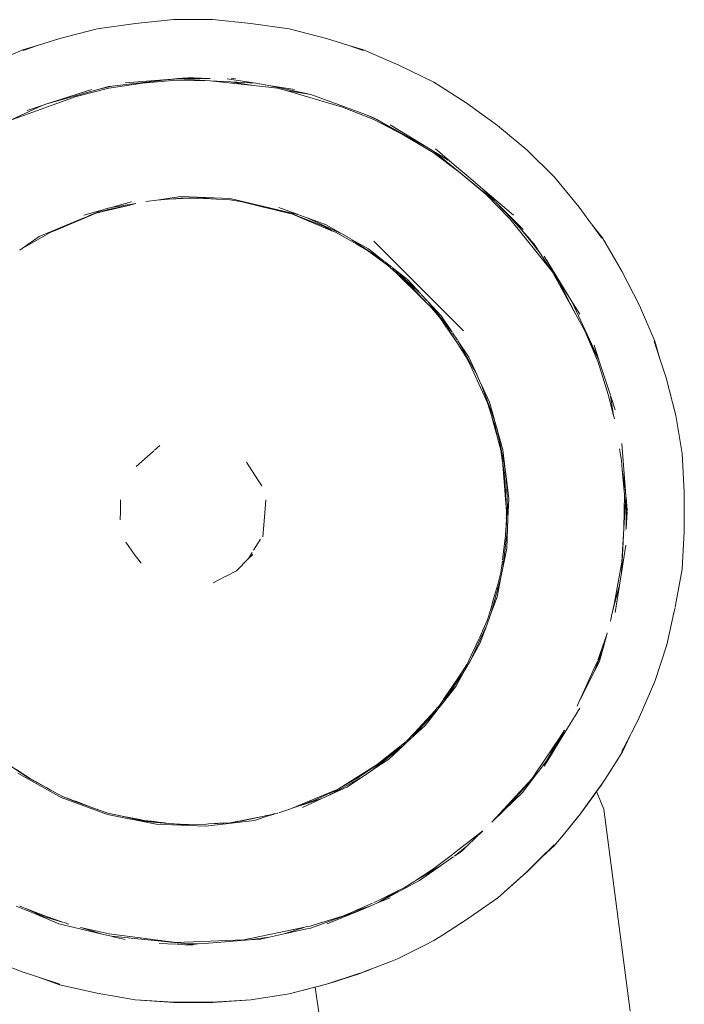
# Model space of a CAD drawing. Units: millimetres. Extents: x 1638 to 3782, y 1185 to 1558.
# Drawn here: x 2801 to 2811, y 1475 to 1489 of the extents above; entities that cross this region are included whole.
import ezdxf

# ---------------------------------------------------------------- set-up
doc = ezdxf.new("R2010")
doc.units = ezdxf.units.MM
doc.linetypes.add('JIS_02_4.0', pattern=[5.5, 4, -1.5])
doc.layers.add('ProfileEdges_Nr_Pióra__7', color=7, linetype='Continuous', lineweight=18)

msp = doc.modelspace()

# ---------------------------------------------------------------- linework, layer by layer
at = {"layer": 'ProfileEdges_Nr_Pióra__7', "color": 252, "linetype": 'JIS_02_4.0', "true_color": 0x939598, "flags": 128}
for points in [[(2803.022, 1489.036), (2803.555, 1489.087)], [(2803.555, 1489.087), (2804.09, 1489.087)], [(2804.09, 1489.087), (2804.622, 1489.036)], [(2801.975, 1488.827), (2802.492, 1488.961)], [(2802.492, 1488.961), (2803.022, 1489.036)], [(2804.622, 1489.036), (2805.152, 1488.961)], [(2805.669, 1488.827), (2805.152, 1488.961)], [(2801.975, 1488.827), (2801.681, 1488.732)], [(2805.669, 1488.827), (2805.963, 1488.732)], [(2801.463, 1488.671), (2800.973, 1488.458)], [(2801.681, 1488.732), (2801.463, 1488.671)], [(2801.681, 1488.732), (2801.467, 1488.662)], [(2806.181, 1488.671), (2805.963, 1488.732)], [(2805.963, 1488.732), (2806.177, 1488.662)], [(2806.671, 1488.458), (2806.181, 1488.671)], [(2807.152, 1488.223), (2806.671, 1488.458)], [(2802.698, 1488.165), (2803.448, 1488.254)], [(2803.534, 1488.264), (2802.882, 1488.213)], [(2803.587, 1488.249), (2803.12, 1488.205)], [(2803.448, 1488.254), (2803.626, 1488.268)], [(2803.448, 1488.254), (2803.534, 1488.264)], [(2803.612, 1488.27), (2803.534, 1488.264)], [(2804.056, 1488.241), (2803.587, 1488.249)], [(2803.675, 1488.275), (2803.612, 1488.27)], [(2803.654, 1488.27), (2803.612, 1488.27)], [(2803.612, 1488.27), (2803.626, 1488.268)], [(2803.626, 1488.268), (2804.056, 1488.241)], [(2803.656, 1488.27), (2803.822, 1488.283)], [(2803.988, 1488.27), (2803.656, 1488.27)], [(2803.822, 1488.287), (2803.675, 1488.275)], [(2803.822, 1488.283), (2803.675, 1488.275)], [(2804.058, 1488.27), (2803.822, 1488.283)], [(2803.822, 1488.283), (2803.988, 1488.27)], [(2803.988, 1488.27), (2804.003, 1488.269)], [(2804.058, 1488.27), (2804.003, 1488.269)], [(2804.656, 1488.175), (2804.056, 1488.241)], [(2804.056, 1488.241), (2804.337, 1488.226)], [(2804.692, 1488.205), (2804.294, 1488.268)], [(2804.387, 1488.271), (2804.347, 1488.278)], [(2804.372, 1488.278), (2804.408, 1488.271)], [(2802.519, 1488.122), (2801.798, 1487.919)], [(2801.798, 1487.919), (2802.419, 1488.121)], [(2802.202, 1488.022), (2802.656, 1488.139)], [(2802.519, 1488.122), (2802.698, 1488.165)], [(2802.652, 1488.159), (2802.519, 1488.122)], [(2802.652, 1488.159), (2802.698, 1488.165)], [(2803.12, 1488.205), (2802.656, 1488.139)], [(2804.656, 1488.175), (2804.337, 1488.226)], [(2804.337, 1488.226), (2804.692, 1488.205)], [(2804.988, 1488.139), (2804.656, 1488.175)], [(2804.872, 1488.176), (2804.692, 1488.205)], [(2804.872, 1488.176), (2805.45, 1488.05)], [(2805.225, 1488.121), (2804.872, 1488.176)], [(2804.988, 1488.139), (2805.109, 1488.104)], [(2805.45, 1488.05), (2805.109, 1488.104)], [(2805.109, 1488.104), (2805.888, 1487.877)], [(2807.603, 1487.936), (2807.152, 1488.223)], [(2801.32, 1487.705), (2802.202, 1488.022)], [(2805.45, 1488.05), (2806.206, 1487.771)], [(2801.73, 1487.896), (2800.944, 1487.534)], [(2801.523, 1487.829), (2801.73, 1487.896)], [(2801.73, 1487.896), (2801.798, 1487.919)], [(2805.888, 1487.877), (2806.324, 1487.705)], [(2807.603, 1487.936), (2808.035, 1487.622)], [(2806.206, 1487.771), (2806.367, 1487.704)], [(2806.206, 1487.771), (2806.333, 1487.724)], [(2806.739, 1487.485), (2806.324, 1487.705)], [(2806.367, 1487.704), (2806.333, 1487.724)], [(2806.367, 1487.704), (2807.103, 1487.293)], [(2806.739, 1487.485), (2806.367, 1487.704)], [(2807.103, 1487.293), (2806.55, 1487.632)], [(2808.448, 1487.281), (2808.035, 1487.622)], [(2806.739, 1487.485), (2807.143, 1487.246)], [(2807.246, 1487.189), (2806.739, 1487.485)], [(2807.178, 1487.247), (2807.103, 1487.293)], [(2807.177, 1487.299), (2807.496, 1487.027)], [(2807.517, 1486.965), (2807.143, 1487.246)], [(2807.354, 1487.139), (2807.178, 1487.247)], [(2807.178, 1487.247), (2807.246, 1487.189)], [(2807.246, 1487.189), (2807.517, 1486.965)], [(2808.448, 1487.281), (2808.827, 1486.903)], [(2807.496, 1487.027), (2807.601, 1486.937)], [(2807.879, 1486.666), (2807.517, 1486.965)], [(2807.517, 1486.965), (2808.003, 1486.568)], [(2807.601, 1486.937), (2807.827, 1486.744)], [(2808.827, 1486.903), (2809.166, 1486.491)], [(2808.003, 1486.568), (2807.827, 1486.744)], [(2807.827, 1486.744), (2808.257, 1486.377)], [(2803.319, 1486.585), (2803.651, 1486.637)], [(2803.319, 1486.585), (2803.482, 1486.602)], [(2803.482, 1486.602), (2803.55, 1486.605)], [(2803.652, 1486.616), (2803.55, 1486.605)], [(2803.55, 1486.605), (2803.588, 1486.606)], [(2803.588, 1486.606), (2803.652, 1486.616)], [(2803.588, 1486.606), (2803.768, 1486.613)], [(2804.335, 1486.61), (2803.651, 1486.637)], [(2803.652, 1486.616), (2803.822, 1486.615)], [(2803.768, 1486.613), (2803.822, 1486.615)], [(2803.822, 1486.615), (2803.993, 1486.616)], [(2803.822, 1486.615), (2803.868, 1486.613)], [(2804.067, 1486.603), (2803.868, 1486.613)], [(2803.993, 1486.616), (2804.067, 1486.603)], [(2804.144, 1486.599), (2803.993, 1486.616)], [(2804.144, 1486.599), (2804.067, 1486.603)], [(2804.335, 1486.61), (2805.285, 1486.382)], [(2808.205, 1486.329), (2807.879, 1486.666)], [(2802.77, 1486.476), (2802.551, 1486.424)], [(2802.6, 1486.461), (2802.678, 1486.483)], [(2802.928, 1486.514), (2802.643, 1486.456)], [(2802.643, 1486.456), (2802.77, 1486.476)], [(2802.686, 1486.485), (2802.969, 1486.565)], [(2802.686, 1486.485), (2803.03, 1486.539)], [(2802.928, 1486.514), (2802.77, 1486.476)], [(2803.03, 1486.539), (2802.928, 1486.514)], [(2803.166, 1486.569), (2803.319, 1486.585)], [(2804.333, 1486.589), (2804.144, 1486.599)], [(2804.501, 1486.562), (2804.333, 1486.589)], [(2804.501, 1486.562), (2804.797, 1486.491)], [(2805.164, 1486.407), (2804.797, 1486.491)], [(2804.797, 1486.491), (2804.954, 1486.453)], [(2805.009, 1486.485), (2805.285, 1486.382)], [(2808.22, 1486.342), (2808.007, 1486.564)], [(2808.145, 1486.427), (2808.007, 1486.564)], [(2809.166, 1486.491), (2809.339, 1486.253)], [(2802.182, 1486.281), (2802.416, 1486.38)], [(2802.372, 1486.367), (2802.253, 1486.318)], [(2802.309, 1486.379), (2802.592, 1486.458)], [(2802.389, 1486.374), (2802.372, 1486.367)], [(2802.592, 1486.458), (2802.389, 1486.374)], [(2802.389, 1486.374), (2802.443, 1486.392)], [(2802.416, 1486.38), (2802.443, 1486.392)], [(2802.443, 1486.392), (2802.48, 1486.407)], [(2802.522, 1486.417), (2802.48, 1486.407)], [(2802.522, 1486.417), (2802.643, 1486.456)], [(2802.551, 1486.424), (2802.522, 1486.417)], [(2805.164, 1486.407), (2804.954, 1486.453)], [(2804.954, 1486.453), (2805.162, 1486.403)], [(2805.164, 1486.407), (2805.64, 1486.221)], [(2805.164, 1486.407), (2805.335, 1486.335)], [(2805.293, 1486.38), (2805.388, 1486.345)], [(2805.335, 1486.335), (2805.744, 1486.162)], [(2805.4, 1486.34), (2805.388, 1486.345)], [(2805.888, 1486.115), (2805.4, 1486.34)], [(2805.4, 1486.34), (2805.653, 1486.248)], [(2808.391, 1486.18), (2808.145, 1486.427)], [(2808.145, 1486.427), (2808.22, 1486.342)], [(2808.792, 1485.597), (2808.205, 1486.329)], [(2808.22, 1486.342), (2808.369, 1486.174)], [(2802.165, 1486.281), (2801.69, 1486.084)], [(2801.958, 1486.187), (2802.165, 1486.281)], [(2801.958, 1486.187), (2802.182, 1486.281)], [(2802.253, 1486.318), (2802.165, 1486.281)], [(2802.182, 1486.281), (2802.253, 1486.318)], [(2805.64, 1486.221), (2805.762, 1486.155)], [(2805.64, 1486.221), (2805.744, 1486.162)], [(2805.888, 1486.115), (2805.653, 1486.248)], [(2809.489, 1486.063), (2809.342, 1486.249)], [(2809.342, 1486.249), (2809.48, 1486.059)], [(2801.853, 1486.143), (2801.456, 1485.915)], [(2801.69, 1486.084), (2801.456, 1485.915)], [(2801.853, 1486.143), (2801.958, 1486.187)], [(2805.744, 1486.162), (2805.762, 1486.155)], [(2805.762, 1486.155), (2805.791, 1486.143)], [(2806.088, 1485.976), (2805.791, 1486.143)], [(2805.888, 1486.115), (2805.899, 1486.11)], [(2805.899, 1486.11), (2806.005, 1486.05)], [(2808.369, 1486.174), (2808.48, 1486.044)], [(2808.369, 1486.174), (2808.454, 1486.078)], [(2808.48, 1486.044), (2808.454, 1486.078)], [(2808.454, 1486.078), (2808.531, 1485.992)], [(2809.489, 1486.063), (2809.759, 1485.603)], [(2806.251, 1485.912), (2806.015, 1486.043)], [(2806.464, 1485.744), (2806.015, 1486.043)], [(2806.088, 1485.976), (2806.235, 1485.888)], [(2806.943, 1485.398), (2806.322, 1486.019)], [(2808.62, 1485.859), (2808.48, 1486.044)], [(2808.533, 1485.99), (2808.62, 1485.859)], [(2801.456, 1485.915), (2801.424, 1485.896)], [(2806.511, 1485.687), (2806.235, 1485.888)], [(2806.464, 1485.744), (2806.251, 1485.912)], [(2808.62, 1485.859), (2808.881, 1485.469)], [(2809.015, 1485.268), (2808.683, 1485.81)], [(2806.473, 1485.738), (2806.569, 1485.662)], [(2806.639, 1485.576), (2806.511, 1485.687)], [(2806.974, 1485.288), (2806.577, 1485.655)], [(2806.79, 1485.488), (2806.577, 1485.655)], [(2806.639, 1485.576), (2806.658, 1485.557)], [(2806.77, 1485.466), (2806.658, 1485.557)], [(2806.658, 1485.557), (2806.672, 1485.543)], [(2806.672, 1485.543), (2806.77, 1485.466)], [(2806.672, 1485.543), (2806.689, 1485.526)], [(2806.689, 1485.526), (2806.77, 1485.466)], [(2806.689, 1485.526), (2806.936, 1485.279)], [(2808.792, 1485.597), (2809.119, 1485.002)], [(2809.759, 1485.603), (2810.002, 1485.127)], [(2806.77, 1485.466), (2806.936, 1485.279)], [(2807.07, 1485.145), (2806.77, 1485.466)], [(2806.974, 1485.288), (2806.79, 1485.488)], [(2807.563, 1484.777), (2806.943, 1485.398)], [(2809.119, 1485.002), (2808.881, 1485.469)], [(2808.881, 1485.469), (2809.015, 1485.268)], [(2806.936, 1485.279), (2807.07, 1485.145)], [(2806.981, 1485.282), (2807.066, 1485.189)], [(2809.066, 1485.185), (2809.015, 1485.268)], [(2807.07, 1485.145), (2807.12, 1485.095)], [(2807.256, 1484.984), (2807.072, 1485.182)], [(2807.407, 1484.757), (2807.072, 1485.182)], [(2809.067, 1485.182), (2809.435, 1484.389)], [(2809.176, 1485.006), (2809.067, 1485.182)], [(2810.216, 1484.635), (2810.002, 1485.127)], [(2807.12, 1485.095), (2807.233, 1484.965)], [(2807.277, 1484.901), (2807.233, 1484.965)], [(2807.256, 1484.984), (2807.407, 1484.757)], [(2809.119, 1485.002), (2809.243, 1484.776)], [(2807.336, 1484.829), (2807.277, 1484.901)], [(2807.292, 1484.878), (2807.277, 1484.901)], [(2807.292, 1484.878), (2807.336, 1484.829)], [(2807.292, 1484.878), (2807.327, 1484.827)], [(2807.336, 1484.829), (2807.485, 1484.596)], [(2807.334, 1484.816), (2807.485, 1484.596)], [(2807.412, 1484.751), (2807.481, 1484.646)], [(2809.243, 1484.776), (2809.294, 1484.658)], [(2807.485, 1484.64), (2807.637, 1484.413)], [(2807.752, 1484.164), (2807.485, 1484.64)], [(2807.485, 1484.596), (2807.52, 1484.544)], [(2809.437, 1484.377), (2809.294, 1484.658)], [(2809.294, 1484.658), (2809.43, 1484.345)], [(2809.435, 1484.389), (2809.373, 1484.577)], [(2810.206, 1484.633), (2810.285, 1484.391)], [(2810.285, 1484.391), (2810.216, 1484.635)], [(2807.611, 1484.399), (2807.52, 1484.544)], [(2807.611, 1484.399), (2807.687, 1484.247)], [(2807.752, 1484.164), (2807.637, 1484.413)], [(2809.43, 1484.345), (2809.567, 1483.897)], [(2809.435, 1484.389), (2809.438, 1484.378)], [(2809.437, 1484.377), (2809.435, 1484.389)], [(2809.44, 1484.371), (2809.599, 1483.884)], [(2810.285, 1484.391), (2810.371, 1484.125)], [(2807.897, 1483.78), (2807.687, 1484.247)], [(2807.754, 1484.159), (2807.807, 1484.044)], [(2807.924, 1483.79), (2807.809, 1484.039)], [(2807.998, 1483.526), (2807.809, 1484.039)], [(2810.371, 1484.125), (2810.506, 1483.606)], [(2809.643, 1483.603), (2809.567, 1483.897)], [(2809.643, 1483.603), (2809.6, 1483.877)], [(2809.604, 1483.866), (2809.6, 1483.877)], [(2807.947, 1483.618), (2807.897, 1483.78)], [(2807.998, 1483.526), (2807.924, 1483.79)], [(2809.664, 1483.681), (2809.604, 1483.866)], [(2807.947, 1483.618), (2807.951, 1483.602)], [(2808.002, 1483.455), (2807.951, 1483.602)], [(2807.971, 1483.531), (2807.951, 1483.602)], [(2809.654, 1483.56), (2809.643, 1483.603)], [(2810.59, 1483.078), (2810.506, 1483.606)], [(2807.971, 1483.531), (2808.002, 1483.455)], [(2807.971, 1483.531), (2807.976, 1483.513)], [(2807.976, 1483.513), (2808.026, 1483.333)], [(2808, 1483.523), (2808.035, 1483.396)], [(2808.002, 1483.455), (2808.039, 1483.287)], [(2808.002, 1483.455), (2808.026, 1483.333)], [(2808.026, 1483.333), (2808.03, 1483.321)], [(2808.143, 1482.856), (2808.036, 1483.393)], [(2808.11, 1483.13), (2808.036, 1483.393)], [(2808.03, 1483.321), (2808.031, 1483.31)], [(2808.037, 1483.287), (2808.04, 1483.276)], [(2808.039, 1483.287), (2808.04, 1483.276)], [(2808.04, 1483.276), (2808.082, 1483.124)], [(2809.809, 1482.557), (2809.757, 1483.218)], [(2803.269, 1483.107), (2803.034, 1482.898)], [(2803.28, 1483.116), (2803.269, 1483.107)], [(2803.359, 1483.187), (2803.288, 1483.124)], [(2808.082, 1483.124), (2808.106, 1482.957)], [(2808.143, 1482.856), (2808.11, 1483.13)], [(2809.75, 1482.979), (2809.726, 1483.144)], [(2810.622, 1482.545), (2810.59, 1483.078)], [(2804.559, 1482.958), (2804.718, 1482.714)], [(2808.106, 1482.95), (2808.135, 1482.787)], [(2808.109, 1482.919), (2808.106, 1482.95)], [(2808.109, 1482.919), (2808.135, 1482.787)], [(2808.136, 1482.572), (2808.109, 1482.919)], [(2809.762, 1482.853), (2809.75, 1482.979)], [(2808.135, 1482.787), (2808.153, 1482.395)], [(2808.135, 1482.787), (2808.148, 1482.446)], [(2808.143, 1482.855), (2808.159, 1482.723)], [(2809.809, 1482.557), (2809.762, 1482.853)], [(2809.795, 1482.511), (2809.762, 1482.853)], [(2804.718, 1482.714), (2804.774, 1482.629)], [(2808.191, 1482.449), (2808.159, 1482.721)], [(2808.18, 1482.172), (2808.159, 1482.721)], [(2808.148, 1482.446), (2808.136, 1482.572)], [(2808.159, 1482.278), (2808.136, 1482.572)], [(2809.795, 1482.511), (2809.786, 1482.043)], [(2809.814, 1482.486), (2809.809, 1482.557)], [(2810.622, 1482.008), (2810.622, 1482.542)], [(2802.815, 1482.434), (2802.815, 1482.277)], [(2804.814, 1482.254), (2804.829, 1482.438)], [(2808.153, 1482.395), (2808.148, 1482.446)], [(2808.165, 1482.276), (2808.153, 1482.395)], [(2808.18, 1482.172), (2808.191, 1482.449)], [(2809.814, 1482.486), (2809.786, 1482.043)], [(2809.816, 1482.466), (2809.814, 1482.486)], [(2809.816, 1482.087), (2809.816, 1482.466)], [(2809.829, 1482.291), (2809.816, 1482.466)], [(2802.814, 1482.16), (2802.815, 1482.277)], [(2804.801, 1482.087), (2804.814, 1482.254)], [(2808.165, 1482.276), (2808.159, 1482.173)], [(2808.159, 1482.275), (2808.16, 1482.224)], [(2808.16, 1482.224), (2808.165, 1482.276)], [(2809.816, 1482.041), (2809.83, 1482.269)], [(2809.83, 1482.269), (2809.816, 1482.087)], [(2809.829, 1482.291), (2809.831, 1482.278)], [(2808.159, 1482.173), (2808.149, 1482.001)], [(2808.162, 1482.106), (2808.149, 1482.001)], [(2808.155, 1482.174), (2808.158, 1482.204)], [(2808.157, 1482.226), (2808.158, 1482.204)], [(2808.158, 1482.204), (2808.16, 1482.224)], [(2808.158, 1482.204), (2808.159, 1482.173)], [(2808.159, 1482.173), (2808.162, 1482.106)], [(2808.175, 1482.038), (2808.18, 1482.172)], [(2804.787, 1481.922), (2804.801, 1482.087)], [(2808.111, 1481.494), (2808.175, 1482.038)], [(2808.147, 1481.973), (2808.146, 1481.938)], [(2808.147, 1481.973), (2808.149, 1481.985)], [(2808.149, 1482.001), (2808.148, 1481.987)], [(2808.164, 1481.763), (2808.175, 1482.038)], [(2809.786, 1482.04), (2809.768, 1481.739)], [(2809.786, 1482.04), (2809.772, 1481.762)], [(2809.816, 1482.087), (2809.813, 1482.057)], [(2809.813, 1482.025), (2809.816, 1482.041)], [(2809.816, 1482.041), (2809.816, 1482.087)], [(2810.621, 1481.997), (2810.59, 1481.475)], [(2810.621, 1481.997), (2810.622, 1482.008)], [(2803.007, 1481.685), (2802.888, 1481.848)], [(2804.753, 1481.891), (2804.659, 1481.737)], [(2808.146, 1481.938), (2808.111, 1481.645)], [(2804.59, 1481.621), (2804.64, 1481.705)], [(2808.111, 1481.494), (2808.164, 1481.763)], [(2809.812, 1481.807), (2809.752, 1481.426)], [(2809.772, 1481.762), (2809.752, 1481.426)], [(2809.758, 1481.574), (2809.768, 1481.739)], [(2809.768, 1481.739), (2809.772, 1481.762)], [(2803.101, 1481.557), (2803.007, 1481.685)], [(2804.422, 1481.453), (2804.59, 1481.621)], [(2804.59, 1481.621), (2804.647, 1481.679)], [(2808.082, 1481.429), (2808.104, 1481.588)], [(2808.106, 1481.6), (2808.111, 1481.645)], [(2809.758, 1481.574), (2809.676, 1481.113)], [(2804.422, 1481.453), (2804.28, 1481.38)], [(2808.082, 1481.429), (2808.039, 1481.262)], [(2808.084, 1481.358), (2808.111, 1481.494)], [(2809.752, 1481.426), (2809.724, 1481.252)], [(2810.501, 1480.977), (2810.59, 1481.475)], [(2804.277, 1481.379), (2804.101, 1481.288)], [(2808.03, 1481.09), (2808.084, 1481.358)], [(2808.039, 1481.198), (2808.084, 1481.358)], [(2807.999, 1481.124), (2808.005, 1481.145)], [(2808.005, 1481.145), (2808.026, 1481.215)], [(2808.018, 1481.127), (2808.039, 1481.198)], [(2808.039, 1481.262), (2808.026, 1481.215)], [(2808.039, 1481.198), (2808.026, 1481.215)], [(2809.724, 1481.252), (2809.639, 1480.928)], [(2809.724, 1481.252), (2809.664, 1480.876)], [(2808.03, 1481.09), (2807.939, 1480.846)], [(2807.947, 1480.938), (2807.982, 1481.065)], [(2807.951, 1480.888), (2808.013, 1481.106)], [(2807.999, 1481.124), (2807.982, 1481.065)], [(2808.013, 1481.106), (2808.018, 1481.127)], [(2809.65, 1480.992), (2809.676, 1481.113)], [(2807.938, 1480.908), (2807.925, 1480.865)], [(2807.947, 1480.938), (2807.938, 1480.908)], [(2807.939, 1480.846), (2807.951, 1480.888)], [(2809.613, 1480.828), (2809.649, 1480.989)], [(2809.639, 1480.928), (2809.613, 1480.828)], [(2809.639, 1480.928), (2809.649, 1480.989)], [(2810.382, 1480.427), (2810.488, 1480.912)], [(2810.488, 1480.912), (2810.494, 1480.94)], [(2810.501, 1480.977), (2810.496, 1480.951)], [(2807.897, 1480.773), (2807.834, 1480.629)], [(2807.936, 1480.834), (2807.887, 1480.702)], [(2807.925, 1480.865), (2807.897, 1480.773)], [(2807.936, 1480.834), (2807.939, 1480.846)], [(2809.598, 1480.757), (2809.613, 1480.826)], [(2807.887, 1480.702), (2807.793, 1480.446)], [(2807.8, 1480.514), (2807.887, 1480.702)], [(2807.818, 1480.596), (2807.829, 1480.615)], [(2807.829, 1480.618), (2807.834, 1480.629)], [(2807.776, 1480.506), (2807.634, 1480.203)], [(2807.665, 1480.221), (2807.789, 1480.49)], [(2807.789, 1480.533), (2807.776, 1480.506)], [(2807.818, 1480.596), (2807.789, 1480.533)], [(2807.789, 1480.49), (2807.8, 1480.514)], [(2809.424, 1480.216), (2809.547, 1480.572)], [(2809.547, 1480.572), (2809.497, 1480.382)], [(2809.547, 1480.572), (2809.554, 1480.593)], [(2807.665, 1480.221), (2807.793, 1480.446)], [(2809.378, 1480.061), (2809.497, 1480.382)], [(2809.497, 1480.382), (2809.458, 1480.233)], [(2810.382, 1480.427), (2810.216, 1479.918)], [(2807.59, 1480.085), (2807.66, 1480.209)], [(2807.634, 1480.203), (2807.611, 1480.154)], [(2807.66, 1480.209), (2807.665, 1480.221)], [(2809.402, 1480.165), (2809.418, 1480.202)], [(2809.45, 1480.2), (2809.443, 1480.188)], [(2809.458, 1480.233), (2809.45, 1480.2)], [(2807.458, 1479.848), (2807.59, 1480.085)], [(2807.534, 1480.033), (2807.548, 1480.055)], [(2807.548, 1480.055), (2807.611, 1480.154)], [(2807.556, 1480.034), (2807.59, 1480.085)], [(2809.402, 1480.165), (2809.174, 1479.659)], [(2809.378, 1480.061), (2809.174, 1479.659)], [(2809.443, 1480.188), (2809.378, 1480.061)], [(2807.29, 1479.635), (2807.538, 1480.007)], [(2807.336, 1479.724), (2807.52, 1480.009)], [(2807.376, 1479.799), (2807.52, 1480.012)], [(2807.52, 1480.012), (2807.534, 1480.033)], [(2807.538, 1480.007), (2807.556, 1480.034)], [(2810.216, 1479.918), (2810.002, 1479.429)], [(2807.29, 1479.635), (2807.458, 1479.848)], [(2807.29, 1479.673), (2807.376, 1479.799)], [(2807.376, 1479.799), (2807.336, 1479.724)], [(2807.27, 1479.643), (2807.336, 1479.724)], [(2807.27, 1479.643), (2807.29, 1479.673)], [(2807.336, 1479.724), (2807.29, 1479.673)], [(2809.137, 1479.577), (2809.172, 1479.656)], [(2806.937, 1479.264), (2807.166, 1479.515)], [(2807.033, 1479.309), (2807.2, 1479.522)], [(2807.129, 1479.469), (2807.166, 1479.515)], [(2807.132, 1479.448), (2807.2, 1479.522)], [(2807.166, 1479.515), (2807.202, 1479.554)], [(2807.2, 1479.522), (2807.21, 1479.534)], [(2807.202, 1479.554), (2807.233, 1479.588)], [(2807.21, 1479.534), (2807.29, 1479.635)], [(2807.233, 1479.588), (2807.27, 1479.643)], [(2808.836, 1478.996), (2809.176, 1479.55)], [(2806.833, 1479.125), (2807.132, 1479.448)], [(2807.12, 1479.458), (2806.937, 1479.264)], [(2807.12, 1479.458), (2807.129, 1479.469)], [(2809.889, 1479.208), (2810.002, 1479.426)], [(2806.833, 1479.125), (2807.033, 1479.309)], [(2806.889, 1479.211), (2806.937, 1479.264)], [(2808.962, 1479.243), (2808.878, 1479.118)], [(2808.962, 1479.243), (2808.952, 1479.223)], [(2806.776, 1479.093), (2806.889, 1479.211)], [(2806.782, 1479.077), (2806.833, 1479.125)], [(2808.878, 1479.118), (2808.819, 1479.03)], [(2808.827, 1479.011), (2808.882, 1479.105)], [(2808.952, 1479.223), (2808.836, 1478.996)], [(2808.882, 1479.105), (2808.952, 1479.223)], [(2809.872, 1479.172), (2809.768, 1478.946)], [(2809.781, 1478.996), (2809.872, 1479.172)], [(2809.889, 1479.208), (2809.872, 1479.172)], [(2806.319, 1478.705), (2806.653, 1478.968)], [(2806.371, 1478.769), (2806.77, 1479.087)], [(2806.371, 1478.766), (2806.639, 1478.977)], [(2806.529, 1478.843), (2806.728, 1479.027)], [(2806.65, 1478.986), (2806.639, 1478.977)], [(2806.77, 1479.087), (2806.65, 1478.986)], [(2806.653, 1478.968), (2806.728, 1479.027)], [(2806.728, 1479.027), (2806.782, 1479.077)], [(2808.819, 1479.03), (2808.668, 1478.803)], [(2808.715, 1478.819), (2808.827, 1479.011)], [(2808.781, 1478.906), (2808.836, 1478.996)], [(2809.781, 1478.996), (2809.759, 1478.953)], [(2809.781, 1478.996), (2809.761, 1478.952)], [(2806.319, 1478.705), (2806.529, 1478.843)], [(2808.683, 1478.746), (2808.781, 1478.906)], [(2808.781, 1478.906), (2808.715, 1478.819)], [(2809.525, 1478.568), (2809.768, 1478.946)], [(2801.269, 1478.763), (2801.556, 1478.577)], [(2801.377, 1478.7), (2801.556, 1478.58)], [(2806.371, 1478.769), (2805.794, 1478.407)], [(2806.168, 1478.63), (2806.31, 1478.725)], [(2806.183, 1478.612), (2806.304, 1478.693)], [(2806.304, 1478.693), (2806.319, 1478.705)], [(2806.31, 1478.725), (2806.371, 1478.766)], [(2808.595, 1478.695), (2808.516, 1478.576)], [(2808.668, 1478.803), (2808.595, 1478.695)], [(2808.677, 1478.769), (2808.604, 1478.673)], [(2808.715, 1478.819), (2808.677, 1478.769)], [(2801.397, 1478.648), (2801.995, 1478.313)], [(2801.798, 1478.445), (2801.556, 1478.58)], [(2801.798, 1478.445), (2801.556, 1478.577)], [(2806.088, 1478.577), (2805.869, 1478.45)], [(2805.874, 1478.439), (2806.171, 1478.605)], [(2805.958, 1478.462), (2806.171, 1478.605)], [(2806.088, 1478.577), (2806.168, 1478.63)], [(2806.171, 1478.605), (2806.183, 1478.612)], [(2808.516, 1478.576), (2808.35, 1478.396)], [(2808.352, 1478.387), (2808.596, 1478.662)], [(2808.596, 1478.662), (2808.383, 1478.381)], [(2808.604, 1478.673), (2808.596, 1478.662)], [(2809.48, 1478.498), (2809.525, 1478.568)], [(2801.853, 1478.414), (2801.798, 1478.445)], [(2805.958, 1478.462), (2805.713, 1478.349)], [(2805.737, 1478.362), (2805.874, 1478.439)], [(2805.869, 1478.45), (2805.794, 1478.407)], [(2809.463, 1478.475), (2809.166, 1478.065)], [(2809.407, 1478.394), (2809.48, 1478.494)], [(2809.463, 1478.475), (2809.48, 1478.498)], [(2802.004, 1478.332), (2801.853, 1478.414)], [(2801.995, 1478.313), (2802.637, 1478.076)], [(2802.162, 1478.268), (2802.004, 1478.332)], [(2802.162, 1478.271), (2802.004, 1478.332)], [(2805.603, 1478.298), (2805.335, 1478.175)], [(2805.791, 1478.414), (2805.437, 1478.267)], [(2805.477, 1478.257), (2805.603, 1478.298)], [(2805.734, 1478.38), (2805.482, 1478.268)], [(2805.713, 1478.349), (2805.603, 1478.298)], [(2805.713, 1478.349), (2805.737, 1478.362)], [(2805.794, 1478.407), (2805.734, 1478.38)], [(2808.28, 1478.321), (2807.955, 1477.97)], [(2808.383, 1478.381), (2808.128, 1478.136)], [(2808.128, 1478.136), (2808.284, 1478.311)], [(2808.35, 1478.396), (2808.28, 1478.321)], [(2808.284, 1478.311), (2808.352, 1478.387)], [(2809.208, 1478.12), (2809.354, 1478.321)], [(2809.358, 1478.327), (2809.407, 1478.394)], [(2809.51, 1478.15), (2809.407, 1478.394)], [(2802.207, 1478.255), (2802.162, 1478.271)], [(2802.162, 1478.268), (2802.482, 1478.15)], [(2802.444, 1478.167), (2802.207, 1478.255)], [(2802.444, 1478.167), (2802.482, 1478.153)], [(2802.508, 1478.144), (2802.482, 1478.15)], [(2802.492, 1478.15), (2802.508, 1478.144)], [(2802.508, 1478.144), (2802.643, 1478.096)], [(2805.162, 1478.153), (2805.009, 1478.099)], [(2805.18, 1478.161), (2805.162, 1478.153)], [(2805.18, 1478.161), (2805.195, 1478.166)], [(2805.437, 1478.267), (2805.195, 1478.166)], [(2805.195, 1478.166), (2805.278, 1478.193)], [(2805.278, 1478.193), (2805.369, 1478.226)], [(2805.278, 1478.193), (2805.369, 1478.222)], [(2805.369, 1478.226), (2805.474, 1478.265)], [(2805.369, 1478.222), (2805.477, 1478.257)], [(2809.874, 1475.351), (2809.51, 1478.15)], [(2802.637, 1478.076), (2803.309, 1477.943)], [(2802.643, 1478.096), (2802.841, 1478.056)], [(2802.841, 1478.056), (2802.976, 1478.021)], [(2802.841, 1478.056), (2802.961, 1478.032)], [(2802.961, 1478.032), (2803.064, 1478.011)], [(2802.976, 1478.021), (2803.143, 1477.987)], [(2803.09, 1478.003), (2803.064, 1478.011)], [(2803.064, 1478.011), (2803.144, 1477.994)], [(2804.807, 1478.056), (2804.333, 1477.963)], [(2804.807, 1478.056), (2804.501, 1477.991)], [(2804.673, 1477.996), (2804.876, 1478.062)], [(2804.835, 1478.061), (2804.807, 1478.056)], [(2804.872, 1478.069), (2804.835, 1478.061)], [(2804.894, 1478.074), (2804.872, 1478.069)], [(2804.876, 1478.062), (2804.896, 1478.069)], [(2804.927, 1478.081), (2804.894, 1478.074)], [(2804.896, 1478.069), (2804.928, 1478.079)], [(2804.946, 1478.085), (2804.927, 1478.081)], [(2804.928, 1478.079), (2804.946, 1478.085)], [(2804.994, 1478.095), (2804.946, 1478.085)], [(2808.128, 1478.136), (2807.955, 1477.97)], [(2808.925, 1477.769), (2809.166, 1478.065)], [(2809.159, 1478.053), (2808.925, 1477.769)], [(2809.166, 1478.062), (2809.205, 1478.116)], [(2803.143, 1477.987), (2803.09, 1478.003)], [(2803.312, 1477.968), (2803.143, 1477.987)], [(2803.27, 1477.974), (2803.143, 1477.987)], [(2803.144, 1477.994), (2803.244, 1477.983)], [(2803.244, 1477.983), (2803.344, 1477.971)], [(2803.291, 1477.972), (2803.27, 1477.974)], [(2803.325, 1477.969), (2803.291, 1477.972)], [(2803.309, 1477.943), (2803.993, 1477.916)], [(2803.652, 1477.937), (2803.312, 1477.968)], [(2803.344, 1477.967), (2803.325, 1477.969)], [(2803.344, 1477.971), (2803.382, 1477.966)], [(2803.376, 1477.964), (2803.344, 1477.967)], [(2803.376, 1477.964), (2803.428, 1477.961)], [(2803.382, 1477.966), (2803.428, 1477.961)], [(2803.428, 1477.961), (2803.482, 1477.954)], [(2803.482, 1477.954), (2803.723, 1477.94)], [(2803.652, 1477.937), (2803.482, 1477.954)], [(2803.723, 1477.94), (2803.652, 1477.937)], [(2803.652, 1477.937), (2803.759, 1477.937)], [(2803.723, 1477.94), (2803.759, 1477.937)], [(2803.759, 1477.937), (2803.822, 1477.933)], [(2803.822, 1477.933), (2804.007, 1477.945)], [(2803.993, 1477.916), (2804.673, 1477.996)], [(2804.007, 1477.945), (2804.035, 1477.946)], [(2804.035, 1477.946), (2804.119, 1477.952)], [(2804.035, 1477.946), (2804.162, 1477.951)], [(2804.131, 1477.952), (2804.119, 1477.952)], [(2804.131, 1477.952), (2804.162, 1477.954)], [(2804.162, 1477.951), (2804.333, 1477.963)], [(2804.162, 1477.954), (2804.18, 1477.955)], [(2804.186, 1477.956), (2804.205, 1477.956)], [(2804.205, 1477.956), (2804.216, 1477.957)], [(2804.216, 1477.957), (2804.333, 1477.963)], [(2804.333, 1477.963), (2804.501, 1477.991)], [(2807.506, 1477.598), (2807.831, 1477.85)], [(2807.831, 1477.85), (2807.621, 1477.648)], [(2808.925, 1477.769), (2808.888, 1477.725)], [(2807.506, 1477.598), (2807.423, 1477.533)], [(2807.44, 1477.499), (2807.587, 1477.62)], [(2807.621, 1477.648), (2807.536, 1477.566)], [(2807.587, 1477.62), (2807.621, 1477.648)], [(2808.607, 1477.447), (2808.819, 1477.659)], [(2808.827, 1477.65), (2808.652, 1477.489)], [(2808.888, 1477.725), (2808.827, 1477.65)], [(2807.411, 1477.525), (2807.138, 1477.314)], [(2807.138, 1477.313), (2807.411, 1477.525)], [(2807.405, 1477.475), (2807.246, 1477.364)], [(2807.405, 1477.475), (2807.428, 1477.491)], [(2807.423, 1477.533), (2807.411, 1477.525)], [(2807.44, 1477.499), (2807.536, 1477.566)], [(2808.538, 1477.375), (2808.652, 1477.489)], [(2808.652, 1477.489), (2808.607, 1477.447)], [(2806.897, 1477.16), (2807.246, 1477.364)], [(2807.246, 1477.364), (2806.956, 1477.162)], [(2808.441, 1477.281), (2808.607, 1477.447)], [(2808.441, 1477.278), (2808.538, 1477.375)], [(2807.138, 1477.314), (2806.897, 1477.16)], [(2806.897, 1477.16), (2807.138, 1477.313)], [(2808.076, 1476.955), (2808.441, 1477.281)], [(2808.43, 1477.268), (2808.076, 1476.955)], [(2808.441, 1477.278), (2808.43, 1477.268)], [(2806.956, 1477.162), (2806.388, 1476.858)], [(2806.743, 1477.061), (2806.684, 1477.033)], [(2806.83, 1477.117), (2806.743, 1477.061)], [(2806.889, 1477.155), (2806.832, 1477.118)], [(2806.388, 1476.858), (2806.55, 1476.925)], [(2806.664, 1477.023), (2806.414, 1476.902)], [(2806.417, 1476.878), (2806.664, 1477.023)], [(2806.666, 1477.024), (2806.684, 1477.033)], [(2808.041, 1476.924), (2807.875, 1476.808)], [(2808.076, 1476.955), (2808.041, 1476.924)], [(2801.374, 1476.809), (2801.624, 1476.705)], [(2801.481, 1476.785), (2801.418, 1476.81)], [(2801.49, 1476.781), (2801.756, 1476.676)], [(2801.49, 1476.781), (2801.752, 1476.666)], [(2801.756, 1476.677), (2801.49, 1476.781)], [(2806.207, 1476.782), (2805.462, 1476.508)], [(2805.679, 1476.564), (2806.207, 1476.782)], [(2806.044, 1476.735), (2806.305, 1476.849)], [(2806.044, 1476.735), (2806.269, 1476.808)], [(2806.207, 1476.782), (2806.269, 1476.808)], [(2806.269, 1476.808), (2806.323, 1476.83)], [(2806.323, 1476.83), (2806.367, 1476.849)], [(2806.325, 1476.858), (2806.336, 1476.863)], [(2806.336, 1476.863), (2806.414, 1476.902)], [(2806.367, 1476.849), (2806.417, 1476.878)], [(2806.388, 1476.858), (2806.367, 1476.849)], [(2807.875, 1476.808), (2807.603, 1476.62)], [(2807.603, 1476.617), (2807.875, 1476.808)], [(2801.624, 1476.705), (2801.965, 1476.564)], [(2801.752, 1476.666), (2801.624, 1476.705)], [(2802.026, 1476.583), (2801.752, 1476.666)], [(2801.756, 1476.677), (2802.026, 1476.583)], [(2802.026, 1476.583), (2801.756, 1476.676)], [(2805.891, 1476.669), (2805.606, 1476.582)], [(2805.891, 1476.669), (2806.002, 1476.717)], [(2806.041, 1476.734), (2806.002, 1476.717)], [(2801.965, 1476.564), (2802.564, 1476.42)], [(2802.036, 1476.58), (2802.1, 1476.558)], [(2802.263, 1476.51), (2802.283, 1476.505)], [(2805.369, 1476.516), (2804.525, 1476.341)], [(2805.082, 1476.423), (2805.369, 1476.516)], [(2805.442, 1476.532), (2805.378, 1476.519)], [(2805.442, 1476.532), (2805.601, 1476.58)], [(2805.462, 1476.508), (2805.45, 1476.503)], [(2807.275, 1476.408), (2807.603, 1476.62)], [(2807.275, 1476.408), (2807.551, 1476.584)], [(2807.551, 1476.584), (2807.603, 1476.617)], [(2802.285, 1476.505), (2802.658, 1476.422)], [(2802.564, 1476.42), (2802.285, 1476.505)], [(2802.285, 1476.505), (2802.658, 1476.423)], [(2802.564, 1476.42), (2802.691, 1476.39)], [(2803.587, 1476.304), (2802.658, 1476.423)], [(2802.658, 1476.422), (2803.587, 1476.304)], [(2803.744, 1476.286), (2802.691, 1476.39)], [(2802.691, 1476.39), (2802.714, 1476.384)], [(2802.714, 1476.384), (2802.882, 1476.344)], [(2804.604, 1476.34), (2804.876, 1476.377)], [(2804.876, 1476.377), (2804.76, 1476.352)], [(2805.082, 1476.423), (2804.876, 1476.377)], [(2805.396, 1476.492), (2805.082, 1476.423)], [(2805.449, 1476.504), (2805.396, 1476.492)], [(2807.152, 1476.33), (2807.275, 1476.408)], [(2803.582, 1476.283), (2803.351, 1476.288)], [(2804.525, 1476.341), (2803.587, 1476.304)], [(2803.597, 1476.283), (2803.615, 1476.283)], [(2803.71, 1476.274), (2803.615, 1476.283)], [(2803.71, 1476.274), (2803.822, 1476.27)], [(2803.744, 1476.286), (2803.979, 1476.29)], [(2803.77, 1476.283), (2803.744, 1476.286)], [(2803.822, 1476.278), (2803.77, 1476.283)], [(2803.892, 1476.284), (2803.822, 1476.278)], [(2803.979, 1476.29), (2803.892, 1476.284)], [(2804.604, 1476.34), (2803.979, 1476.29)], [(2804.76, 1476.352), (2804.604, 1476.34)], [(2806.715, 1476.108), (2807.019, 1476.262)], [(2807.019, 1476.262), (2807.152, 1476.33)], [(2806.675, 1476.087), (2806.715, 1476.108)], [(2800.969, 1476.087), (2801.467, 1475.894)], [(2806.534, 1476.032), (2806.307, 1475.944)], [(2806.675, 1476.087), (2806.534, 1476.032)], [(2801.682, 1475.824), (2801.467, 1475.894)], [(2806.118, 1475.875), (2805.669, 1475.729)], [(2805.876, 1475.793), (2806.119, 1475.871)], [(2806.177, 1475.894), (2806.118, 1475.875)], [(2806.119, 1475.871), (2806.177, 1475.891)], [(2806.244, 1475.918), (2806.177, 1475.891)], [(2806.205, 1475.905), (2806.177, 1475.894)], [(2806.244, 1475.92), (2806.205, 1475.905)], [(2806.244, 1475.92), (2806.307, 1475.944)], [(2806.307, 1475.944), (2806.244, 1475.918)], [(2801.972, 1475.717), (2801.682, 1475.824)], [(2801.975, 1475.729), (2801.682, 1475.824)], [(2801.972, 1475.717), (2802.494, 1475.604)], [(2801.972, 1475.717), (2802.494, 1475.601)], [(2805.669, 1475.729), (2805.152, 1475.592)], [(2805.511, 1475.685), (2805.527, 1475.689)], [(2805.527, 1475.689), (2805.586, 1475.704)], [(2805.586, 1475.704), (2805.632, 1475.716)], [(2805.632, 1475.716), (2805.669, 1475.725)], [(2805.669, 1475.725), (2805.795, 1475.766)], [(2805.795, 1475.766), (2805.876, 1475.793)], [(2802.494, 1475.604), (2803.021, 1475.508)], [(2803.021, 1475.508), (2802.494, 1475.601)], [(2805.152, 1475.592), (2804.623, 1475.508)], [(2805.152, 1475.592), (2805.511, 1475.685)], [(2805.511, 1475.685), (2805.561, 1475.334)], [(2803.021, 1475.508), (2803.555, 1475.475)], [(2803.555, 1475.479), (2803.021, 1475.508)], [(2803.665, 1475.479), (2803.555, 1475.479)], [(2803.555, 1475.475), (2804.089, 1475.475)], [(2804.089, 1475.479), (2803.665, 1475.479)], [(2804.089, 1475.479), (2804.623, 1475.508)], [(2804.089, 1475.475), (2804.623, 1475.508)]]:
    msp.add_lwpolyline(points, dxfattribs=at)

doc.saveas('drawing.dxf')
